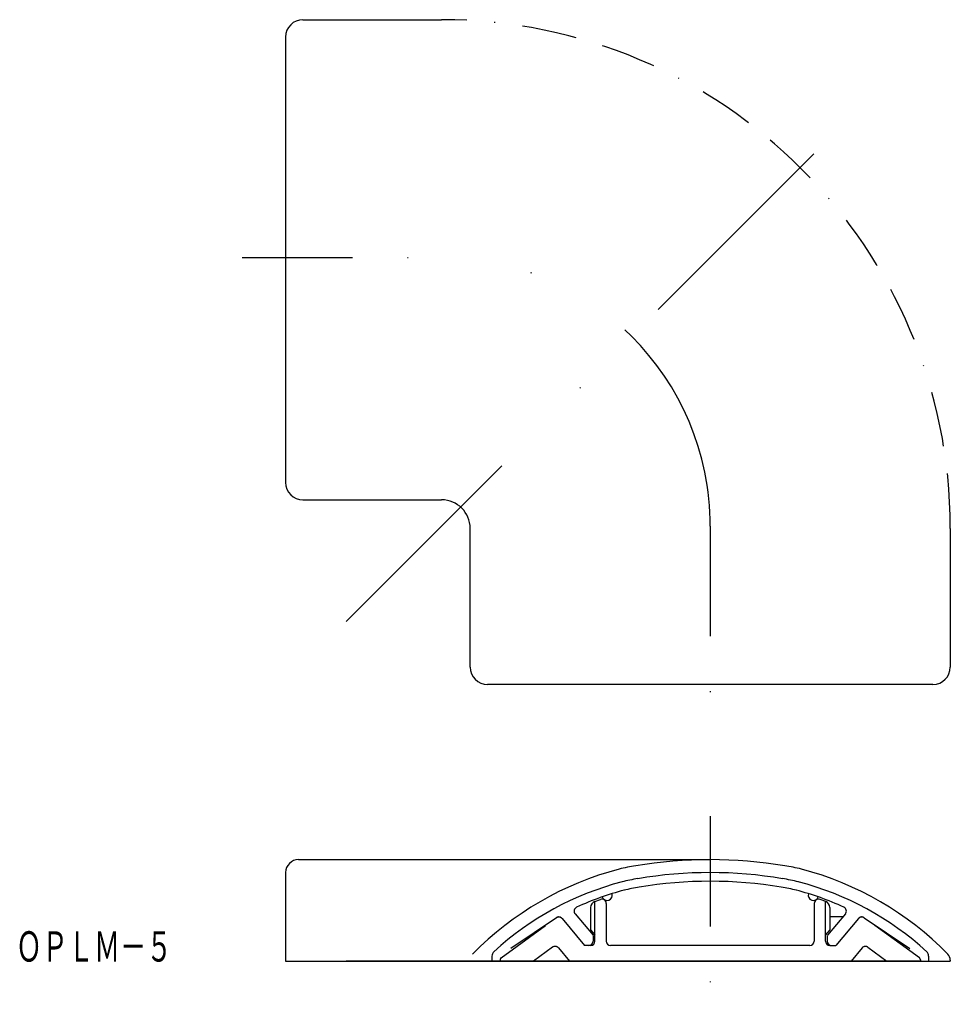
# Model space of a CAD drawing. Extents: x 860 to 967, y 792 to 906.
import ezdxf
from ezdxf.enums import TextEntityAlignment as Align

# ---------------------------------------------------------------- set-up
doc = ezdxf.new("R2010")
doc.units = 0
for name, pattern in [('BORDER2', [22.225, 6.35, -3.175, 6.35, -3.175, 0, -3.175]), ('DASHDOT', [25.4, 12.7, -6.35, 0, -6.35]), ('DASHDOTX2', [50.8, 25.4, -12.7, 0, -12.7])]:
    doc.linetypes.add(name, pattern=pattern)
doc.layers.add('1', color=7, linetype='CONTINUOUS')
doc.styles.add('MDRAFSTD', font='TXT', dxfattribs={"bigfont": 'BIGFONT'})

msp = doc.modelspace()

# ---------------------------------------------------------------- linework, layer by layer
at = {"layer": '1', "color": 7, "linetype": 'CONTINUOUS'}
for p, q in [((892.6, 906.05), (908.6, 906.05)), ((890.6, 904.05), (890.6, 852.65)), ((892.6, 850.65), (908.6, 850.65)), ((911.9, 831.35), (911.9, 847.35)), ((967.3, 847.35), (967.3, 831.35)), ((965.3, 829.35), (913.9, 829.35)), ((892.1, 809.13), (939.6, 809.13)), ((890.6, 807.63), (890.6, 797.43)), ((926.28, 804.3), (926.92, 804.54)), ((952.92, 804.3), (952.28, 804.54)), ((925.8, 803.61), (925.8, 801.04)), ((926.3, 799.73), (926.3, 804.31)), ((927.6, 804.08), (927.6, 799.73)), ((951.6, 804.08), (951.6, 799.73)), ((952.9, 799.73), (952.9, 804.31)), ((953.4, 803.62), (953.4, 801.04)), ((922.5, 802.33), (925.1, 799.23)), ((924.01, 802.87), (926.08, 800.4)), ((955.19, 802.87), (953.12, 800.4)), ((956.7, 802.33), (954.1, 799.23)), ((925.8, 801.04), (926.3, 800.45)), ((953.4, 801.04), (952.9, 800.45)), ((926.1, 800.38), (926.1, 799.73)), ((953.1, 800.38), (953.1, 799.73)), ((925.8, 799.23), (925.1, 799.23)), ((951.1, 799.23), (928.1, 799.23)), ((953.4, 799.23), (954.1, 799.23)), ((914.4, 797.99), (914.4, 797.43)), ((964.8, 797.99), (964.8, 797.43)), ((890.6, 797.43), (967.3, 797.43)), ((963.85, 797.43), (897.6, 797.43)), ((967.3, 797.53), (967.3, 797.43))]:
    msp.add_line(p, q, dxfattribs=at)
at = {"layer": '1', "color": 7, "linetype": 'DASHDOTX2'}
msp.add_line((897.6, 836.6), (952.7, 891.7), dxfattribs=at)
at = {"layer": '1', "color": 7, "linetype": 'DASHDOT'}
for p, q in [((885.6, 878.6), (908.6, 878.6)), ((939.6, 847.6), (939.6, 824.35)), ((939.6, 814.13), (939.6, 792.43))]:
    msp.add_line(p, q, dxfattribs=at)
at = {"layer": '1', "color": 7, "linetype": 'BORDER2'}
for p, q in [((921.85, 802.42), (914.4, 797.43)), ((915.47, 797.8), (921.82, 802.42)), ((954.89, 802.51), (953.4, 802.51)), ((957.35, 802.42), (964.8, 797.43)), ((963.73, 797.8), (957.38, 802.42)), ((921.41, 799.02), (919.22, 797.43)), ((922.08, 798.94), (923.35, 797.43)), ((957.12, 798.94), (955.85, 797.43)), ((957.79, 799.02), (959.98, 797.43)), ((915.35, 797.56), (915.35, 797.43)), ((963.85, 797.56), (963.85, 797.43))]:
    msp.add_line(p, q, dxfattribs=at)
at = {"layer": '1', "color": 7, "linetype": 'CONTINUOUS'}
for centre, radius, start, end in [((892.6, 904.05), 2, 90, 180), ((892.6, 852.65), 2, 180, 270), ((913.9, 831.35), 2, 180, 270), ((965.3, 831.35), 2, 270, 0), ((892.1, 807.63), 1.5, 90, 180), ((939.6, 757.43), 51.7, 80.4248, 99.5752), ((938.38, 772.53), 36.7, 104.6852, 135.5476), ((936.27, 777.16), 31.7, 99.5752, 103.1154), ((942.93, 777.16), 31.7, 76.8846, 80.4248), ((940.82, 772.53), 36.7, 44.4524, 75.3148), ((936.27, 777.16), 30.2, 99.5752, 103.1154), ((939.6, 757.43), 50.2, 80.4248, 99.5752), ((942.93, 777.16), 30.2, 76.8846, 80.4248), ((938.38, 772.53), 35.2, 104.7187, 132.4458), ((938.38, 772.53), 34.2, 104.7187, 114.5268), ((936.27, 777.16), 29.2, 99.5752, 103.1154), ((939.6, 757.43), 49.2, 80.4248, 99.5752), ((942.93, 777.16), 29.2, 76.8846, 80.4248), ((940.82, 772.53), 34.2, 65.4732, 75.2813), ((940.82, 772.53), 35.2, 47.5542, 75.2813), ((927.1, 804.08), 0.5, 0, 111), ((927.7, 805.02), 0.6, 199.0558, 17.347), ((951.5, 805.02), 0.6, 162.653, 340.9442), ((952.1, 804.08), 0.5, 69, 180), ((924.39, 803.19), 0.5, 114.5268, 220), ((926.55, 803.6), 0.75, 111, 178.9999), ((952.65, 803.6), 0.75, 1.4818, 69), ((954.81, 803.19), 0.5, 320, 65.4732), ((925.6, 799.73), 0.5, 270, 0), ((925.8, 799.73), 0.5, 270, 0), ((928.1, 799.73), 0.5, 180, 270), ((951.1, 799.73), 0.5, 270, 0), ((953.4, 799.73), 0.5, 180, 270), ((953.6, 799.73), 0.5, 180, 270), ((915.1, 797.99), 0.7, 132.4458, 180), ((964.1, 797.99), 0.7, 0, 47.5542), ((966.3, 797.53), 1, 0, 44.4524)]:
    msp.add_arc(centre, radius, start, end, dxfattribs=at)
at = {"layer": '1', "color": 7, "linetype": 'BORDER2'}
for centre, radius, start, end in [((908.6, 847.35), 58.7, 0, 90), ((908.6, 847.35), 3.3, 0, 90), ((922.12, 802.01), 0.5, 40, 126), ((922.13, 802), 0.5, 40, 123.7875), ((957.07, 802), 0.5, 56.2125, 140), ((957.08, 802.01), 0.5, 54, 140), ((921.7, 798.62), 0.5, 40, 126), ((957.5, 798.62), 0.5, 54, 140), ((915.65, 797.56), 0.3, 126, 180), ((963.55, 797.56), 0.3, 0, 54)]:
    msp.add_arc(centre, radius, start, end, dxfattribs=at)
at = {"layer": '1', "color": 7, "linetype": 'DASHDOTX2'}
msp.add_arc((908.6, 847.6), 31, 0, 90, dxfattribs=at)

# ---------------------------------------------------------------- texts
at = {"layer": '1', "color": 7, "linetype": 'CONTINUOUS', "style": 'MDRAFSTD', "width": 0.75216}
msp.add_text('ＯＰＬＭ－５', height=3.5, dxfattribs=at).set_placement((859.48, 797.36), (877.51, 797.36), align=Align.FIT)

doc.saveas('drawing.dxf')
